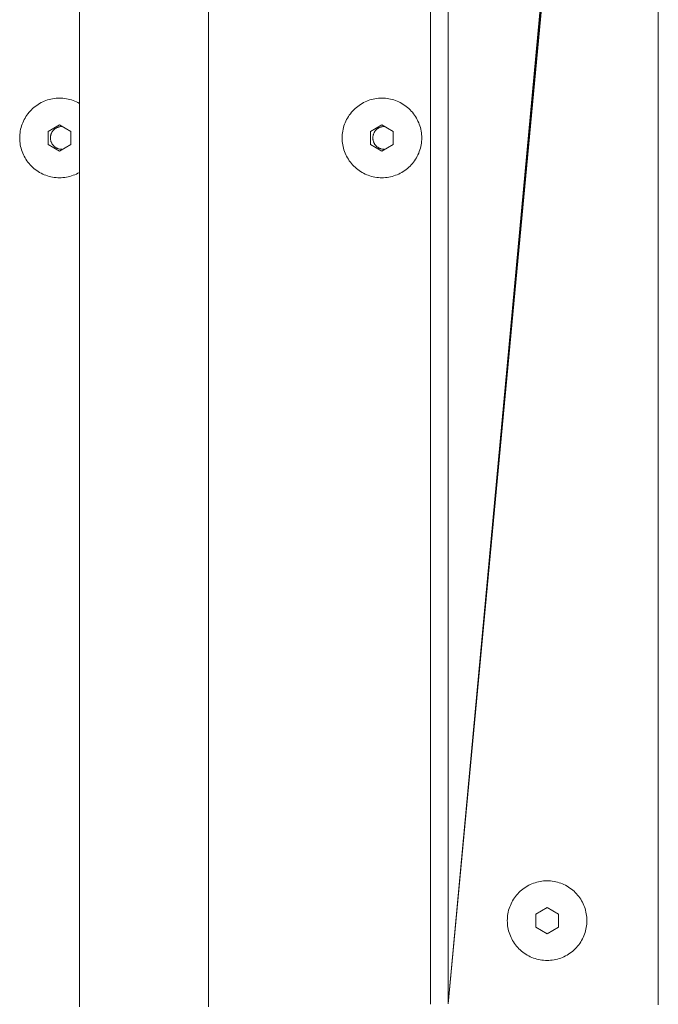
# Model space of a CAD drawing. Units: millimetres. Extents: x -4169 to 1831, y -4608 to -388.
# Drawn here: x -971 to -803, y -2770 to -2511 of the extents above; entities that cross this region are included whole.
import ezdxf

# ---------------------------------------------------------------- set-up
doc = ezdxf.new("R2010")
doc.units = ezdxf.units.MM
for name, color, linetype, lineweight in [('1. HANDRAIL FRAME', 7, 'Continuous', 5), ('18.  WHEELCHAIR STOPPER - 2', 7, 'Continuous', 5), ('2. COMPACT LAMINATE', 7, 'Continuous', 5), ('None', 7, 'Continuous', 5), ('Working-None', 7, 'Continuous', 5)]:
    doc.layers.add(name, color=color, linetype=linetype, lineweight=lineweight)

# ---------------------------------------------------------------- blocks, each defined once
blk = doc.blocks.new('Group')
at = {"layer": '1. HANDRAIL FRAME', "color": 7, "linetype": 'Continuous', "lineweight": 5, "transparency": 33554687}
for p, q in [((213.35, -12.69), (213.35, -1.3)), ((247.35, -1.3), (247.35, -12.69)), ((213.35, -23.6), (213.35, -12.69)), ((247.35, -12.69), (247.35, -23.6)), ((213.35, -34.04), (213.35, -23.6)), ((247.35, -23.6), (247.35, -34.04)), ((213.35, -44.02), (213.35, -34.04)), ((247.35, -34.04), (247.35, -44.02)), ((213.35, -53.56), (213.35, -44.02)), ((247.35, -44.02), (247.35, -53.56)), ((213.35, -62.67), (213.35, -53.56)), ((247.35, -53.56), (247.35, -62.67)), ((213.35, -71.37), (213.35, -62.67)), ((247.35, -62.67), (247.35, -71.37)), ((213.35, -79.67), (213.35, -71.37)), ((247.35, -71.37), (247.35, -79.67)), ((213.35, -87.58), (213.35, -79.67)), ((247.35, -79.67), (247.35, -87.58)), ((213.35, -95.13), (213.35, -87.58)), ((247.35, -87.58), (247.35, -95.13)), ((213.35, -102.34), (213.35, -95.13)), ((247.35, -95.13), (247.35, -102.34)), ((213.35, -109.2), (213.35, -102.34)), ((247.35, -102.34), (247.35, -109.2)), ((213.35, -115.74), (213.35, -109.2)), ((247.35, -109.2), (247.35, -115.74)), ((213.35, -121.98), (213.35, -115.74)), ((247.35, -115.74), (247.35, -121.98)), ((213.35, -127.92), (213.35, -121.98)), ((247.35, -121.98), (247.35, -127.92)), ((213.35, -133.58), (213.35, -127.92)), ((247.35, -127.92), (247.35, -133.58)), ((213.35, -138.98), (213.35, -133.58)), ((247.35, -133.58), (247.35, -138.98)), ((213.35, -144.12), (213.35, -138.98)), ((247.35, -138.98), (247.35, -144.12)), ((213.35, -149.03), (213.35, -144.12)), ((247.35, -144.12), (247.35, -149.03)), ((213.35, -153.58), (213.35, -149.03)), ((247.35, -149.03), (247.35, -153.58)), ((213.35, -158.4), (213.35, -153.58)), ((247.35, -153.58), (247.35, -158.4)), ((213.35, -163.23), (213.35, -158.4)), ((247.35, -158.4), (247.35, -163.23)), ((213.35, -168.03), (213.35, -163.23)), ((247.35, -163.23), (247.35, -168.03)), ((213.35, -172.82), (213.35, -168.03)), ((247.35, -168.03), (247.35, -172.82)), ((213.35, -177.58), (213.35, -172.82)), ((247.35, -172.82), (247.35, -177.58)), ((213.35, -182.29), (213.35, -177.58)), ((247.35, -177.58), (247.35, -182.29)), ((213.35, -186.97), (213.35, -182.29)), ((247.35, -182.29), (247.35, -186.97)), ((213.35, -191.63), (213.35, -186.97)), ((247.35, -186.97), (247.35, -191.63)), ((213.35, -196.24), (213.35, -191.63)), ((247.35, -191.63), (247.35, -196.24)), ((213.35, -200.8), (213.35, -196.24)), ((247.35, -196.24), (247.35, -200.8)), ((213.35, -205.3), (213.35, -200.8)), ((247.35, -200.8), (247.35, -205.3)), ((213.35, -209.71), (213.35, -205.3)), ((247.35, -205.3), (247.35, -209.71)), ((213.35, -214.01), (213.35, -209.71)), ((247.35, -209.71), (247.35, -214.01)), ((213.35, -218.28), (213.35, -214.01)), ((247.35, -214.01), (247.35, -218.28)), ((213.35, -222.52), (213.35, -218.28)), ((247.35, -218.28), (247.35, -222.52)), ((213.35, -226.71), (213.35, -222.52)), ((247.35, -222.52), (247.35, -226.71)), ((213.35, -230.84), (213.35, -226.71)), ((247.35, -226.71), (247.35, -230.84)), ((213.35, -234.89), (213.35, -230.84)), ((247.35, -230.84), (247.35, -234.89)), ((213.35, -238.86), (213.35, -234.89)), ((247.35, -234.89), (247.35, -238.86)), ((213.35, -242.73), (213.35, -238.86)), ((247.35, -238.86), (247.35, -242.73)), ((213.35, -246.49), (213.35, -242.73)), ((247.35, -242.73), (247.35, -246.49)), ((213.35, -250.13), (213.35, -246.49)), ((247.35, -246.49), (247.35, -250.13)), ((213.35, -253.64), (213.35, -250.13)), ((247.35, -250.13), (247.35, -253.64)), ((213.35, -256.99), (213.35, -253.64)), ((247.35, -253.64), (247.35, -256.99)), ((213.35, -260.24), (213.35, -256.99)), ((247.35, -256.99), (247.35, -260.24)), ((213.35, -263.4), (213.35, -260.24)), ((247.35, -260.24), (247.35, -263.4)), ((213.35, -266.47), (213.35, -263.4)), ((247.35, -263.4), (247.35, -266.47)), ((213.35, -269.45), (213.35, -266.47)), ((247.35, -266.47), (247.35, -269.45)), ((213.35, -272.32), (213.35, -269.45)), ((247.35, -269.45), (247.35, -272.32))]:
    blk.add_line(p, q, dxfattribs=at)
at = {"layer": '18.  WHEELCHAIR STOPPER - 2', "color": 7, "linetype": 'Continuous', "lineweight": 5, "transparency": 33554687}
for p, q in [((360.53, 270.69), (310.39, -271.51)), ((310.39, -271.51), (360.65, 270.41)), ((360.81, 269.9), (310.39, -271.51)), ((310.39, -271.51), (360.89, 269.59)), ((305.7, 268.51), (305.7, -271.51)), ((360.96, 269.17), (310.39, -271.51)), ((310.39, -271.51), (310.39, 268.51)), ((310.39, -271.51), (361, 268.51)), ((310.39, -271.51), (310.39, 268.51)), ((365.7, 268.51), (365.7, -271.51)), ((330.42, -241.07), (330.8, -240.81)), ((330.8, -240.81), (331.19, -240.57)), ((331.19, -240.57), (331.59, -240.35)), ((331.59, -240.35), (332, -240.15)), ((332, -240.15), (332.42, -239.97)), ((332.42, -239.97), (332.85, -239.8)), ((332.85, -239.8), (333.28, -239.66)), ((333.28, -239.66), (333.72, -239.53)), ((333.72, -239.53), (334.16, -239.42)), ((334.16, -239.42), (334.61, -239.33)), ((334.61, -239.33), (335.06, -239.26)), ((335.06, -239.26), (335.52, -239.21)), ((335.52, -239.21), (335.97, -239.18)), ((335.97, -239.18), (336.43, -239.17)), ((336.43, -239.17), (336.89, -239.18)), ((336.89, -239.18), (337.34, -239.21)), ((337.34, -239.21), (337.8, -239.26)), ((337.8, -239.26), (338.25, -239.33)), ((338.25, -239.33), (338.7, -239.42)), ((338.7, -239.42), (339.14, -239.53)), ((339.14, -239.53), (339.58, -239.66)), ((339.58, -239.66), (340.01, -239.8)), ((340.01, -239.8), (340.44, -239.97)), ((340.44, -239.97), (340.86, -240.15)), ((340.86, -240.15), (341.27, -240.35)), ((341.27, -240.35), (341.67, -240.57)), ((341.67, -240.57), (342.06, -240.81)), ((342.06, -240.81), (342.44, -241.07)), ((327.85, -243.64), (328.12, -243.27)), ((328.12, -243.27), (328.4, -242.91)), ((328.4, -242.91), (328.71, -242.57)), ((328.71, -242.57), (329.02, -242.24)), ((329.02, -242.24), (329.35, -241.92)), ((329.35, -241.92), (329.7, -241.62)), ((329.7, -241.62), (330.05, -241.34)), ((330.05, -241.34), (330.42, -241.07)), ((342.44, -241.07), (342.81, -241.34)), ((342.81, -241.34), (343.16, -241.62)), ((343.16, -241.62), (343.51, -241.92)), ((343.51, -241.92), (343.84, -242.24)), ((343.84, -242.24), (344.15, -242.57)), ((344.15, -242.57), (344.45, -242.91)), ((344.45, -242.91), (344.74, -243.27)), ((344.74, -243.27), (345.01, -243.64)), ((326.44, -246.5), (326.59, -246.06)), ((326.59, -246.06), (326.75, -245.64)), ((326.75, -245.64), (326.94, -245.22)), ((326.94, -245.22), (327.14, -244.81)), ((327.14, -244.81), (327.36, -244.41)), ((327.36, -244.41), (327.59, -244.02)), ((327.59, -244.02), (327.85, -243.64)), ((345.01, -243.64), (345.26, -244.02)), ((345.26, -244.02), (345.5, -244.41)), ((345.5, -244.41), (345.72, -244.81)), ((345.72, -244.81), (345.92, -245.22)), ((345.92, -245.22), (346.11, -245.64)), ((346.11, -245.64), (346.27, -246.06)), ((346.27, -246.06), (346.42, -246.5)), ((325.96, -249.19), (325.99, -248.73)), ((325.99, -248.73), (326.04, -248.28)), ((326.04, -248.28), (326.11, -247.83)), ((326.11, -247.83), (326.2, -247.38)), ((326.2, -247.38), (326.31, -246.94)), ((326.31, -246.94), (326.44, -246.5)), ((336.43, -246.18), (333.43, -247.91)), ((333.43, -247.91), (333.43, -251.38)), ((339.43, -247.91), (336.43, -246.18)), ((339.43, -251.38), (339.43, -247.91)), ((346.42, -246.5), (346.55, -246.94)), ((346.55, -246.94), (346.66, -247.38)), ((346.66, -247.38), (346.74, -247.83)), ((346.74, -247.83), (346.81, -248.28)), ((346.81, -248.28), (346.86, -248.73)), ((346.86, -248.73), (346.89, -249.19)), ((325.95, -249.65), (325.96, -249.19)), ((325.96, -250.1), (325.95, -249.65)), ((325.99, -250.56), (325.96, -250.1)), ((326.04, -251.01), (325.99, -250.56)), ((326.11, -251.47), (326.04, -251.01)), ((346.81, -251.01), (346.74, -251.47)), ((346.86, -250.56), (346.81, -251.01)), ((346.89, -250.1), (346.86, -250.56)), ((346.89, -249.19), (346.9, -249.65)), ((346.9, -249.65), (346.89, -250.1)), ((326.2, -251.91), (326.11, -251.47)), ((326.31, -252.36), (326.2, -251.91)), ((326.44, -252.8), (326.31, -252.36)), ((326.59, -253.23), (326.44, -252.8)), ((326.75, -253.65), (326.59, -253.23)), ((326.94, -254.07), (326.75, -253.65)), ((333.43, -251.38), (336.43, -253.11)), ((336.43, -253.11), (339.43, -251.38)), ((346.11, -253.65), (345.92, -254.07)), ((346.27, -253.23), (346.11, -253.65)), ((346.42, -252.8), (346.27, -253.23)), ((346.55, -252.36), (346.42, -252.8)), ((346.66, -251.91), (346.55, -252.36)), ((346.74, -251.47), (346.66, -251.91)), ((327.14, -254.48), (326.94, -254.07)), ((327.36, -254.88), (327.14, -254.48)), ((327.59, -255.27), (327.36, -254.88)), ((327.85, -255.65), (327.59, -255.27)), ((328.12, -256.02), (327.85, -255.65)), ((328.4, -256.38), (328.12, -256.02)), ((328.71, -256.72), (328.4, -256.38)), ((344.45, -256.38), (344.15, -256.72)), ((344.74, -256.02), (344.45, -256.38)), ((345.01, -255.65), (344.74, -256.02)), ((345.26, -255.27), (345.01, -255.65)), ((345.5, -254.88), (345.26, -255.27)), ((345.72, -254.48), (345.5, -254.88)), ((345.92, -254.07), (345.72, -254.48)), ((329.02, -257.05), (328.71, -256.72)), ((329.35, -257.37), (329.02, -257.05)), ((329.7, -257.67), (329.35, -257.37)), ((330.05, -257.96), (329.7, -257.67)), ((330.42, -258.23), (330.05, -257.96)), ((330.8, -258.48), (330.42, -258.23)), ((331.19, -258.72), (330.8, -258.48)), ((331.59, -258.94), (331.19, -258.72)), ((332, -259.14), (331.59, -258.94)), ((341.27, -258.94), (340.86, -259.14)), ((341.67, -258.72), (341.27, -258.94)), ((342.06, -258.48), (341.67, -258.72)), ((342.44, -258.23), (342.06, -258.48)), ((342.81, -257.96), (342.44, -258.23)), ((343.16, -257.67), (342.81, -257.96)), ((343.51, -257.37), (343.16, -257.67)), ((343.84, -257.05), (343.51, -257.37)), ((344.15, -256.72), (343.84, -257.05)), ((332.42, -259.32), (332, -259.14)), ((332.85, -259.49), (332.42, -259.32)), ((333.28, -259.64), (332.85, -259.49)), ((333.72, -259.76), (333.28, -259.64)), ((334.16, -259.87), (333.72, -259.76)), ((334.61, -259.96), (334.16, -259.87)), ((335.06, -260.03), (334.61, -259.96)), ((335.52, -260.08), (335.06, -260.03)), ((335.97, -260.11), (335.52, -260.08)), ((336.43, -260.12), (335.97, -260.11)), ((336.89, -260.11), (336.43, -260.12)), ((337.34, -260.08), (336.89, -260.11)), ((337.8, -260.03), (337.34, -260.08)), ((338.25, -259.96), (337.8, -260.03)), ((338.7, -259.87), (338.25, -259.96)), ((339.14, -259.76), (338.7, -259.87)), ((339.58, -259.64), (339.14, -259.76)), ((340.01, -259.49), (339.58, -259.64)), ((340.44, -259.32), (340.01, -259.49)), ((340.86, -259.14), (340.44, -259.32)), ((305.7, -271.51), (305.7, -271.67)), ((305.7, -271.51), (305.7, -271.63)), ((305.7, -271.51), (305.7, -271.67)), ((305.7, -271.51), (305.7, -271.51)), ((365.7, -271.77), (365.7, -271.51))]:
    blk.add_line(p, q, dxfattribs=at)
at = {"layer": '2. COMPACT LAMINATE', "color": 7, "linetype": 'Continuous', "lineweight": 5, "transparency": 33554687}
for p, q in [((206.69, -41.47), (206.79, -41.38)), ((206.79, -41.38), (206.89, -41.3)), ((206.89, -41.3), (206.99, -41.22)), ((206.99, -41.22), (207.1, -41.15)), ((207.1, -41.15), (207.21, -41.08)), ((207.21, -41.08), (207.33, -41.02)), ((207.33, -41.02), (207.45, -40.96)), ((207.45, -40.96), (207.57, -40.91)), ((207.57, -40.91), (207.69, -40.86)), ((207.69, -40.86), (207.81, -40.82)), ((207.81, -40.82), (207.94, -40.78)), ((207.94, -40.78), (208.07, -40.75)), ((208.07, -40.75), (208.19, -40.72)), ((208.19, -40.72), (208.32, -40.7)), ((208.32, -40.7), (208.45, -40.69)), ((208.45, -40.69), (208.58, -40.68)), ((208.58, -40.68), (208.71, -40.68)), ((208.71, -40.68), (208.85, -40.68)), ((208.85, -40.68), (208.91, -40.68)), ((291.54, -41.47), (291.64, -41.38)), ((291.64, -41.38), (291.74, -41.3)), ((291.74, -41.3), (291.85, -41.22)), ((291.85, -41.22), (291.96, -41.15)), ((291.96, -41.15), (292.07, -41.08)), ((292.07, -41.08), (292.18, -41.02)), ((292.18, -41.02), (292.3, -40.96)), ((292.3, -40.96), (292.42, -40.91)), ((292.42, -40.91), (292.54, -40.86)), ((292.54, -40.86), (292.67, -40.82)), ((292.67, -40.82), (292.79, -40.78)), ((292.79, -40.78), (292.92, -40.75)), ((292.92, -40.75), (293.05, -40.72)), ((293.05, -40.72), (293.18, -40.7)), ((293.18, -40.7), (293.31, -40.69)), ((293.31, -40.69), (293.44, -40.68)), ((293.44, -40.68), (293.57, -40.68)), ((293.57, -40.68), (293.7, -40.68)), ((293.7, -40.68), (293.77, -40.68)), ((205.71, -43.68), (205.72, -43.55)), ((205.72, -43.81), (205.71, -43.68)), ((205.72, -43.55), (205.73, -43.42)), ((205.73, -43.94), (205.72, -43.81)), ((205.73, -43.42), (205.74, -43.29)), ((205.74, -44.07), (205.73, -43.94)), ((205.74, -43.29), (205.76, -43.16)), ((205.76, -43.16), (205.79, -43.03)), ((205.79, -43.03), (205.82, -42.9)), ((205.82, -42.9), (205.85, -42.78)), ((205.85, -42.78), (205.9, -42.65)), ((205.9, -42.65), (205.94, -42.53)), ((205.94, -42.53), (206, -42.41)), ((206, -42.41), (206.05, -42.29)), ((206.05, -42.29), (206.12, -42.18)), ((206.12, -42.18), (206.18, -42.07)), ((206.18, -42.07), (206.26, -41.96)), ((206.26, -41.96), (206.33, -41.85)), ((206.33, -41.85), (206.42, -41.75)), ((206.42, -41.75), (206.5, -41.65)), ((206.5, -41.65), (206.59, -41.56)), ((206.59, -41.56), (206.69, -41.47)), ((290.57, -43.55), (290.58, -43.42)), ((290.57, -43.68), (290.57, -43.55)), ((290.57, -43.81), (290.57, -43.68)), ((290.58, -43.94), (290.57, -43.81)), ((290.58, -43.42), (290.59, -43.29)), ((290.59, -44.07), (290.58, -43.94)), ((290.59, -43.29), (290.61, -43.16)), ((290.61, -43.16), (290.64, -43.03)), ((290.64, -43.03), (290.67, -42.9)), ((290.67, -42.9), (290.71, -42.78)), ((290.71, -42.78), (290.75, -42.65)), ((290.75, -42.65), (290.8, -42.53)), ((290.8, -42.53), (290.85, -42.41)), ((290.85, -42.41), (290.91, -42.29)), ((290.91, -42.29), (290.97, -42.18)), ((290.97, -42.18), (291.04, -42.07)), ((291.04, -42.07), (291.11, -41.96)), ((291.11, -41.96), (291.19, -41.85)), ((291.19, -41.85), (291.27, -41.75)), ((291.27, -41.75), (291.36, -41.65)), ((291.36, -41.65), (291.45, -41.56)), ((291.45, -41.56), (291.54, -41.47)), ((205.76, -44.2), (205.74, -44.07)), ((205.79, -44.33), (205.76, -44.2)), ((205.82, -44.45), (205.79, -44.33)), ((205.85, -44.58), (205.82, -44.45)), ((205.9, -44.7), (205.85, -44.58)), ((205.94, -44.83), (205.9, -44.7)), ((206, -44.95), (205.94, -44.83)), ((206.05, -45.06), (206, -44.95)), ((206.12, -45.18), (206.05, -45.06)), ((206.18, -45.29), (206.12, -45.18)), ((206.26, -45.4), (206.18, -45.29)), ((206.33, -45.5), (206.26, -45.4)), ((206.42, -45.61), (206.33, -45.5)), ((206.5, -45.7), (206.42, -45.61)), ((206.59, -45.8), (206.5, -45.7)), ((206.69, -45.89), (206.59, -45.8)), ((206.79, -45.98), (206.69, -45.89)), ((206.89, -46.06), (206.79, -45.98)), ((206.99, -46.14), (206.89, -46.06)), ((207.1, -46.21), (206.99, -46.14)), ((207.21, -46.28), (207.1, -46.21)), ((207.33, -46.34), (207.21, -46.28)), ((207.45, -46.4), (207.33, -46.34)), ((207.57, -46.45), (207.45, -46.4)), ((207.69, -46.5), (207.57, -46.45)), ((207.81, -46.54), (207.69, -46.5)), ((207.94, -46.58), (207.81, -46.54)), ((208.07, -46.61), (207.94, -46.58)), ((208.19, -46.63), (208.07, -46.61)), ((208.32, -46.65), (208.19, -46.63)), ((290.61, -44.2), (290.59, -44.07)), ((290.64, -44.33), (290.61, -44.2)), ((290.67, -44.45), (290.64, -44.33)), ((290.71, -44.58), (290.67, -44.45)), ((290.75, -44.7), (290.71, -44.58)), ((290.8, -44.83), (290.75, -44.7)), ((290.85, -44.95), (290.8, -44.83)), ((290.91, -45.06), (290.85, -44.95)), ((290.97, -45.18), (290.91, -45.06)), ((291.04, -45.29), (290.97, -45.18)), ((291.11, -45.4), (291.04, -45.29)), ((291.19, -45.5), (291.11, -45.4)), ((291.27, -45.61), (291.19, -45.5)), ((291.36, -45.7), (291.27, -45.61)), ((291.45, -45.8), (291.36, -45.7)), ((291.54, -45.89), (291.45, -45.8)), ((291.64, -45.98), (291.54, -45.89)), ((291.74, -46.06), (291.64, -45.98)), ((291.85, -46.14), (291.74, -46.06)), ((291.96, -46.21), (291.85, -46.14)), ((292.07, -46.28), (291.96, -46.21)), ((292.18, -46.34), (292.07, -46.28)), ((292.3, -46.4), (292.18, -46.34)), ((292.42, -46.45), (292.3, -46.4)), ((292.54, -46.5), (292.42, -46.45)), ((292.67, -46.54), (292.54, -46.5)), ((292.79, -46.58), (292.67, -46.54)), ((292.92, -46.61), (292.79, -46.58)), ((293.05, -46.63), (292.92, -46.61)), ((293.18, -46.65), (293.05, -46.63)), ((208.45, -46.67), (208.32, -46.65)), ((208.58, -46.67), (208.45, -46.67)), ((208.71, -46.68), (208.58, -46.67)), ((208.85, -46.67), (208.71, -46.68)), ((208.91, -46.67), (208.85, -46.67)), ((293.31, -46.67), (293.18, -46.65)), ((293.44, -46.67), (293.31, -46.67)), ((293.57, -46.68), (293.44, -46.67)), ((293.7, -46.67), (293.57, -46.68)), ((293.77, -46.67), (293.7, -46.67))]:
    blk.add_line(p, q, dxfattribs=at)
at = {"layer": 'None', "color": 7, "linetype": 'Continuous', "lineweight": 5, "transparency": 33554687}
for p, q in [((204.95, -33.69), (205.39, -33.56)), ((205.39, -33.56), (205.83, -33.45)), ((205.83, -33.45), (206.28, -33.36)), ((206.28, -33.36), (206.73, -33.29)), ((206.73, -33.29), (207.19, -33.24)), ((207.19, -33.24), (207.64, -33.21)), ((207.64, -33.21), (208.1, -33.2)), ((208.1, -33.2), (208.56, -33.21)), ((208.56, -33.21), (209.01, -33.24)), ((209.01, -33.24), (209.47, -33.29)), ((209.47, -33.29), (209.92, -33.36)), ((209.92, -33.36), (210.37, -33.45)), ((210.37, -33.45), (210.81, -33.56)), ((210.81, -33.56), (211.25, -33.69)), ((290.24, -33.56), (289.8, -33.69)), ((290.68, -33.45), (290.24, -33.56)), ((291.13, -33.36), (290.68, -33.45)), ((291.58, -33.29), (291.13, -33.36)), ((292.04, -33.24), (291.58, -33.29)), ((292.49, -33.21), (292.04, -33.24)), ((292.95, -33.2), (292.49, -33.21)), ((293.41, -33.21), (292.95, -33.2)), ((293.86, -33.24), (293.41, -33.21)), ((294.32, -33.29), (293.86, -33.24)), ((294.77, -33.36), (294.32, -33.29)), ((295.22, -33.45), (294.77, -33.36)), ((295.66, -33.56), (295.22, -33.45)), ((296.1, -33.69), (295.66, -33.56)), ((200.38, -36.6), (200.69, -36.27)), ((200.69, -36.27), (201.02, -35.95)), ((201.02, -35.95), (201.37, -35.65)), ((201.37, -35.65), (201.72, -35.37)), ((201.72, -35.37), (202.09, -35.1)), ((202.09, -35.1), (202.47, -34.84)), ((202.47, -34.84), (202.86, -34.61)), ((202.86, -34.61), (203.26, -34.39)), ((203.26, -34.39), (203.67, -34.18)), ((203.67, -34.18), (204.09, -34)), ((204.09, -34), (204.52, -33.83)), ((204.52, -33.83), (204.95, -33.69)), ((211.25, -33.69), (211.68, -33.83)), ((211.68, -33.83), (212.11, -34)), ((212.11, -34), (212.53, -34.18)), ((212.53, -34.18), (212.94, -34.39)), ((212.94, -34.39), (213.34, -34.61)), ((213.34, -34.61), (213.35, -34.62)), ((285.54, -36.27), (285.23, -36.6)), ((285.87, -35.95), (285.54, -36.27)), ((286.22, -35.65), (285.87, -35.95)), ((286.57, -35.37), (286.22, -35.65)), ((286.94, -35.1), (286.57, -35.37)), ((287.32, -34.84), (286.94, -35.1)), ((287.71, -34.61), (287.32, -34.84)), ((288.11, -34.39), (287.71, -34.61)), ((288.52, -34.18), (288.11, -34.39)), ((288.94, -34), (288.52, -34.18)), ((289.37, -33.83), (288.94, -34)), ((289.8, -33.69), (289.37, -33.83)), ((296.53, -33.83), (296.1, -33.69)), ((296.96, -34), (296.53, -33.83)), ((297.38, -34.18), (296.96, -34)), ((297.79, -34.39), (297.38, -34.18)), ((298.19, -34.61), (297.79, -34.39)), ((298.58, -34.84), (298.19, -34.61)), ((298.96, -35.1), (298.58, -34.84)), ((299.33, -35.37), (298.96, -35.1)), ((299.68, -35.65), (299.33, -35.37)), ((300.03, -35.95), (299.68, -35.65)), ((300.36, -36.27), (300.03, -35.95)), ((300.67, -36.6), (300.36, -36.27)), ((198.6, -39.25), (198.81, -38.84)), ((198.81, -38.84), (199.03, -38.44)), ((199.03, -38.44), (199.26, -38.05)), ((199.26, -38.05), (199.52, -37.67)), ((199.52, -37.67), (199.79, -37.3)), ((199.79, -37.3), (200.07, -36.94)), ((200.07, -36.94), (200.38, -36.6)), ((283.66, -38.84), (283.46, -39.25)), ((283.88, -38.44), (283.66, -38.84)), ((284.12, -38.05), (283.88, -38.44)), ((284.37, -37.67), (284.12, -38.05)), ((284.64, -37.3), (284.37, -37.67)), ((284.93, -36.94), (284.64, -37.3)), ((285.23, -36.6), (284.93, -36.94)), ((300.98, -36.94), (300.67, -36.6)), ((301.26, -37.3), (300.98, -36.94)), ((301.53, -37.67), (301.26, -37.3)), ((301.79, -38.05), (301.53, -37.67)), ((302.02, -38.44), (301.79, -38.05)), ((302.24, -38.84), (302.02, -38.44)), ((302.44, -39.25), (302.24, -38.84)), ((197.78, -41.86), (197.87, -41.41)), ((197.87, -41.41), (197.98, -40.97)), ((197.98, -40.97), (198.11, -40.53)), ((198.11, -40.53), (198.25, -40.09)), ((198.25, -40.09), (198.42, -39.67)), ((198.42, -39.67), (198.6, -39.25)), ((205.1, -41.95), (208.1, -40.21)), ((208.1, -40.21), (211.1, -41.95)), ((282.72, -41.41), (282.64, -41.86)), ((282.83, -40.97), (282.72, -41.41)), ((282.96, -40.53), (282.83, -40.97)), ((283.11, -40.09), (282.96, -40.53)), ((283.27, -39.67), (283.11, -40.09)), ((283.46, -39.25), (283.27, -39.67)), ((292.95, -40.21), (289.95, -41.95)), ((295.95, -41.95), (292.95, -40.21)), ((302.63, -39.67), (302.44, -39.25)), ((302.79, -40.09), (302.63, -39.67)), ((302.94, -40.53), (302.79, -40.09)), ((303.07, -40.97), (302.94, -40.53)), ((303.18, -41.41), (303.07, -40.97)), ((303.27, -41.86), (303.18, -41.41)), ((197.62, -43.68), (197.63, -43.22)), ((197.63, -44.13), (197.62, -43.68)), ((197.63, -43.22), (197.66, -42.76)), ((197.66, -42.76), (197.71, -42.31)), ((197.71, -42.31), (197.78, -41.86)), ((205.1, -45.41), (205.1, -41.95)), ((211.1, -41.95), (211.1, -45.41)), ((282.49, -43.22), (282.48, -43.68)), ((282.48, -43.68), (282.49, -44.13)), ((282.52, -42.76), (282.49, -43.22)), ((282.57, -42.31), (282.52, -42.76)), ((282.64, -41.86), (282.57, -42.31)), ((289.95, -41.95), (289.95, -45.41)), ((295.95, -45.41), (295.95, -41.95)), ((303.34, -42.31), (303.27, -41.86)), ((303.39, -42.76), (303.34, -42.31)), ((303.42, -43.22), (303.39, -42.76)), ((303.43, -43.68), (303.42, -43.22)), ((303.42, -44.13), (303.43, -43.68)), ((197.66, -44.59), (197.63, -44.13)), ((197.71, -45.04), (197.66, -44.59)), ((197.78, -45.5), (197.71, -45.04)), ((197.87, -45.94), (197.78, -45.5)), ((197.98, -46.39), (197.87, -45.94)), ((198.11, -46.83), (197.98, -46.39)), ((208.1, -47.14), (205.1, -45.41)), ((211.1, -45.41), (208.1, -47.14)), ((282.49, -44.13), (282.52, -44.59)), ((282.52, -44.59), (282.57, -45.04)), ((282.57, -45.04), (282.64, -45.5)), ((282.64, -45.5), (282.72, -45.94)), ((282.72, -45.94), (282.83, -46.39)), ((282.83, -46.39), (282.96, -46.83)), ((289.95, -45.41), (292.95, -47.14)), ((292.95, -47.14), (295.95, -45.41)), ((302.94, -46.83), (303.07, -46.39)), ((303.07, -46.39), (303.18, -45.94)), ((303.18, -45.94), (303.27, -45.5)), ((303.27, -45.5), (303.34, -45.04)), ((303.34, -45.04), (303.39, -44.59)), ((303.39, -44.59), (303.42, -44.13)), ((198.25, -47.26), (198.11, -46.83)), ((198.42, -47.69), (198.25, -47.26)), ((198.6, -48.1), (198.42, -47.69)), ((198.81, -48.51), (198.6, -48.1)), ((199.03, -48.92), (198.81, -48.51)), ((199.26, -49.31), (199.03, -48.92)), ((282.96, -46.83), (283.11, -47.26)), ((283.11, -47.26), (283.27, -47.69)), ((283.27, -47.69), (283.46, -48.1)), ((283.46, -48.1), (283.66, -48.51)), ((283.66, -48.51), (283.88, -48.92)), ((283.88, -48.92), (284.12, -49.31)), ((301.79, -49.31), (302.02, -48.92)), ((302.02, -48.92), (302.24, -48.51)), ((302.24, -48.51), (302.44, -48.1)), ((302.44, -48.1), (302.63, -47.69)), ((302.63, -47.69), (302.79, -47.26)), ((302.79, -47.26), (302.94, -46.83)), ((199.52, -49.69), (199.26, -49.31)), ((199.79, -50.05), (199.52, -49.69)), ((200.07, -50.41), (199.79, -50.05)), ((200.38, -50.75), (200.07, -50.41)), ((200.69, -51.08), (200.38, -50.75)), ((201.02, -51.4), (200.69, -51.08)), ((201.37, -51.7), (201.02, -51.4)), ((201.72, -51.99), (201.37, -51.7)), ((284.12, -49.31), (284.37, -49.69)), ((284.37, -49.69), (284.64, -50.05)), ((284.64, -50.05), (284.93, -50.41)), ((284.93, -50.41), (285.23, -50.75)), ((285.23, -50.75), (285.54, -51.08)), ((285.54, -51.08), (285.87, -51.4)), ((285.87, -51.4), (286.22, -51.7)), ((286.22, -51.7), (286.57, -51.99)), ((299.33, -51.99), (299.68, -51.7)), ((299.68, -51.7), (300.03, -51.4)), ((300.03, -51.4), (300.36, -51.08)), ((300.36, -51.08), (300.67, -50.75)), ((300.67, -50.75), (300.98, -50.41)), ((300.98, -50.41), (301.26, -50.05)), ((301.26, -50.05), (301.53, -49.69)), ((301.53, -49.69), (301.79, -49.31)), ((202.09, -52.26), (201.72, -51.99)), ((202.47, -52.51), (202.09, -52.26)), ((202.86, -52.75), (202.47, -52.51)), ((203.26, -52.97), (202.86, -52.75)), ((203.67, -53.17), (203.26, -52.97)), ((204.09, -53.36), (203.67, -53.17)), ((204.52, -53.52), (204.09, -53.36)), ((204.95, -53.67), (204.52, -53.52)), ((205.39, -53.8), (204.95, -53.67)), ((205.83, -53.9), (205.39, -53.8)), ((206.28, -53.99), (205.83, -53.9)), ((206.73, -54.06), (206.28, -53.99)), ((207.19, -54.11), (206.73, -54.06)), ((207.64, -54.14), (207.19, -54.11)), ((208.1, -54.15), (207.64, -54.14)), ((208.56, -54.14), (208.1, -54.15)), ((209.01, -54.11), (208.56, -54.14)), ((209.47, -54.06), (209.01, -54.11)), ((209.92, -53.99), (209.47, -54.06)), ((210.37, -53.9), (209.92, -53.99)), ((210.81, -53.8), (210.37, -53.9)), ((211.25, -53.67), (210.81, -53.8)), ((211.68, -53.52), (211.25, -53.67)), ((212.11, -53.36), (211.68, -53.52)), ((212.53, -53.17), (212.11, -53.36)), ((212.94, -52.97), (212.53, -53.17)), ((213.34, -52.75), (212.94, -52.97)), ((213.35, -52.74), (213.34, -52.75)), ((286.57, -51.99), (286.94, -52.26)), ((286.94, -52.26), (287.32, -52.51)), ((287.32, -52.51), (287.71, -52.75)), ((287.71, -52.75), (288.11, -52.97)), ((288.11, -52.97), (288.52, -53.17)), ((288.52, -53.17), (288.94, -53.36)), ((288.94, -53.36), (289.37, -53.52)), ((289.37, -53.52), (289.8, -53.67)), ((289.8, -53.67), (290.24, -53.8)), ((290.24, -53.8), (290.68, -53.9)), ((290.68, -53.9), (291.13, -53.99)), ((291.13, -53.99), (291.58, -54.06)), ((291.58, -54.06), (292.04, -54.11)), ((292.04, -54.11), (292.49, -54.14)), ((292.49, -54.14), (292.95, -54.15)), ((292.95, -54.15), (293.41, -54.14)), ((293.41, -54.14), (293.86, -54.11)), ((293.86, -54.11), (294.32, -54.06)), ((294.32, -54.06), (294.77, -53.99)), ((294.77, -53.99), (295.22, -53.9)), ((295.22, -53.9), (295.66, -53.8)), ((295.66, -53.8), (296.1, -53.67)), ((296.1, -53.67), (296.53, -53.52)), ((296.53, -53.52), (296.96, -53.36)), ((296.96, -53.36), (297.38, -53.17)), ((297.38, -53.17), (297.79, -52.97)), ((297.79, -52.97), (298.19, -52.75)), ((298.19, -52.75), (298.58, -52.51)), ((298.58, -52.51), (298.96, -52.26)), ((298.96, -52.26), (299.33, -51.99))]:
    blk.add_line(p, q, dxfattribs=at)

msp = doc.modelspace()

# ---------------------------------------------------------------- block references
at = {"layer": 'Working-None'}
msp.add_blockref('Group', (-1168.88, -2498.37), dxfattribs=at)

doc.saveas('drawing.dxf')
